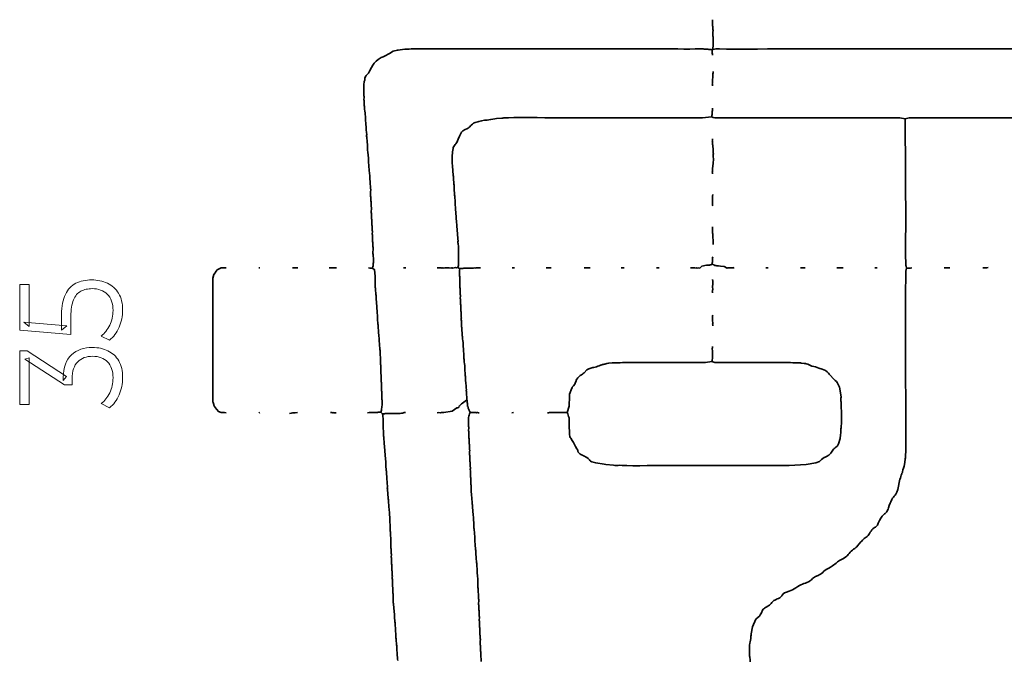
# Model space of a CAD drawing. Units: millimetres. Extents: x 241 to 1544, y -282 to 345.
# Drawn here: x 1227 to 1317, y 31 to 90 of the extents above; entities that cross this region are included whole.
import ezdxf

# ---------------------------------------------------------------- set-up
doc = ezdxf.new("R2010")
doc.units = ezdxf.units.MM
doc.header["$MEASUREMENT"] = 0
doc.layers.add('Layer 1', color=7, linetype='Continuous')

msp = doc.modelspace()

# ---------------------------------------------------------------- linework, layer by layer
at = {"layer": 'Layer 1', "color": 7, "lineweight": 35}
for points in [[(1258.597, 67.3314), (1258.7277, 67.3139), (1258.9674, 67.3139), (1258.9823, 67.4358), (1259.011, 67.5276), (1259.011, 67.6701), (1259.028, 67.7339), (1259.038, 67.8161), (1259.0425, 67.9113), (1259.0429, 68.0137), (1259.0373, 68.2176), (1259.0329, 68.3829), (1259.0161, 68.4499), (1259.0062, 68.5414), (1259.0017, 68.6499), (1259.0013, 68.7678), (1259.0067, 69.0022), (1259.011, 69.1845), (1258.988, 69.2798), (1258.9828, 69.3845), (1258.9862, 69.4916), (1258.9894, 69.5944), (1258.9724, 69.6555), (1258.9624, 69.7304), (1258.9579, 69.8149), (1258.9575, 69.9048), (1258.963, 70.0844), (1258.9674, 70.236), (1258.9515, 70.2879), (1258.942, 70.3436), (1258.9376, 70.4021), (1258.937, 70.4623), (1258.9418, 70.5836), (1258.9458, 70.699), (1258.9292, 70.7528), (1258.9194, 70.8107), (1258.915, 70.8715), (1258.9145, 70.9342), (1258.9197, 71.0604), (1258.9239, 71.1804), (1258.9073, 71.2355), (1258.8976, 71.297), (1258.8931, 71.3631), (1258.8927, 71.4319), (1258.8979, 71.5702), (1258.9022, 71.697), (1258.8862, 71.7489), (1258.8766, 71.8046), (1258.8722, 71.8631), (1258.8716, 71.9234), (1258.8763, 72.0447), (1258.8803, 72.16), (1258.8634, 72.2238), (1258.8535, 72.3061), (1258.8491, 72.4013), (1258.8487, 72.5038), (1258.8543, 72.7078), (1258.8587, 72.8731), (1258.8426, 72.9265), (1258.833, 72.9859), (1258.8285, 73.0496), (1258.8279, 73.1159), (1258.8327, 73.2492), (1258.8367, 73.372), (1258.8159, 73.4549), (1258.8103, 73.5453), (1258.8124, 73.638), (1258.8148, 73.7281), (1258.7977, 73.793), (1258.7877, 73.8772), (1258.7832, 73.9749), (1258.7829, 74.0801), (1258.7887, 74.2896), (1258.7932, 74.4587), (1258.7735, 74.6199), (1258.7599, 74.8207), (1258.7521, 74.992), (1258.7496, 75.0646), (1258.7286, 75.2466), (1258.7187, 75.4591), (1258.7134, 75.6481), (1258.706, 75.7593), (1258.6625, 76.2405), (1258.6448, 76.3771), (1258.6336, 76.5351), (1258.626, 76.6751), (1258.6189, 76.7573), (1258.5975, 76.9296), (1258.5894, 77.1082), (1258.5852, 77.2671), (1258.5753, 77.3807), (1258.5318, 77.9154), (1258.5105, 78.1038), (1258.5001, 78.3311), (1258.4945, 78.5332), (1258.4879, 78.6459), (1258.4694, 78.7989), (1258.4564, 78.9909), (1258.4483, 79.1574), (1258.4444, 79.2338), (1258.426, 79.3046), (1258.4202, 79.3809), (1258.4211, 79.4593), (1258.4227, 79.5366), (1258.4016, 79.7271), (1258.3899, 79.9677), (1258.3837, 80.1799), (1258.3792, 80.2851), (1258.3629, 80.3335), (1258.3567, 80.3714), (1258.3563, 80.4108), (1258.3572, 80.4634), (1258.339, 80.6118), (1258.3262, 80.7961), (1258.3181, 80.9566), (1258.3137, 81.0333), (1258.2701, 81.5147), (1258.2513, 81.6687), (1258.2377, 81.8637), (1258.2293, 82.0312), (1258.2265, 82.1023), (1258.2026, 82.2019), (1258.1974, 82.3113), (1258.2014, 82.4231), (1258.2049, 82.5301), (1258.1883, 82.5839), (1258.1785, 82.6417), (1258.1741, 82.7026), (1258.1736, 82.7652), (1258.1788, 82.8913), (1258.183, 83.0111), (1258.1662, 83.0893), (1258.1563, 83.2106), (1258.1518, 83.3617), (1258.1514, 83.5293), (1258.1568, 83.8607), (1258.1611, 84.0982), (1258.2049, 84.4009), (1258.2485, 84.5254), (1258.2485, 84.6148), (1258.2675, 84.6907), (1258.2992, 84.7869), (1258.3393, 84.8813), (1258.3832, 84.9518), (1258.5753, 85.1491), (1258.6845, 85.3513), (1258.858, 85.6868), (1258.9744, 85.8763), (1259.1135, 86.0653), (1259.2776, 86.2425), (1259.4689, 86.3966), (1259.7522, 86.5747), (1259.9362, 86.6522), (1260.1668, 86.7651), (1260.3971, 86.8853), (1260.5802, 86.9845), (1260.7089, 87.0794), (1260.8419, 87.1626), (1261.234, 87.2694), (1261.3211, 87.2694), (1261.4957, 87.3052), (1261.9097, 87.3406), (1262.0013, 87.3564), (1262.1004, 87.3612), (1262.2022, 87.3603), (1262.3021, 87.3588), (1262.4892, 87.3762), (1262.8501, 87.386), (1263.3306, 87.3898), (1263.8768, 87.3894), (1264.4345, 87.3862), (1264.9497, 87.3819), (1265.3683, 87.3781), (1265.6364, 87.3765), (1285.7082, 87.3765), (1285.9779, 87.3749), (1286.3992, 87.3711), (1286.9179, 87.3668), (1287.4794, 87.3635), (1288.0292, 87.363), (1288.513, 87.3669), (1288.8762, 87.3767), (1289.0645, 87.3942), (1289.1178, 87.38), (1289.1586, 87.3752), (1289.2014, 87.3754), (1289.2607, 87.3765), (1289.3357, 87.362), (1289.4086, 87.3573), (1289.4838, 87.3577), (1289.5656, 87.3588), (1289.6657, 87.342), (1289.7618, 87.3229), (1289.8628, 87.3292), (1289.9799, 87.3229), (1290.0887, 87.3052), (1290.1323, 87.3229), (1290.1336, 87.4816), (1290.1395, 87.5355), (1290.1527, 87.5677), (1290.1761, 87.6614), (1290.1761, 88.4099), (1290.1591, 88.471), (1290.1491, 88.5459), (1290.1446, 88.6304), (1290.1442, 88.7203), (1290.1497, 88.8999), (1290.1542, 89.0514), (1290.1326, 89.1385), (1290.1271, 89.2336), (1290.1297, 89.3311), (1290.1323, 89.4253), (1290.1157, 89.4851), (1290.1058, 89.558), (1290.1014, 89.64), (1290.1009, 89.7272), (1290.1063, 89.9015), (1290.1106, 90.0492)], [(1290.1106, 86.8064), (1290.1106, 86.8953), (1290.0874, 86.9908), (1290.0821, 87.0955), (1290.0855, 87.2025), (1290.0887, 87.3052)], [(1410.1433, 87.3819), (1409.722, 87.3781), (1409.4523, 87.3765), (1385.5667, 87.3406), (1385.4141, 87.3052), (1385.3269, 87.3052), (1385.1959, 87.2694), (1384.7384, 87.3765), (1296.3436, 87.3765), (1295.8845, 87.3739), (1295.1438, 87.3677), (1294.2225, 87.3605), (1293.2215, 87.3546), (1292.2416, 87.3526), (1291.3837, 87.3569), (1290.7487, 87.3699), (1290.4375, 87.3942), (1290.1323, 87.3229)], [(1290.1106, 84.0089), (1290.1119, 84.0574), (1290.1123, 84.0923), (1290.1063, 84.1257), (1290.0887, 84.1695), (1290.1049, 84.2141), (1290.1146, 84.2629), (1290.1191, 84.3148), (1290.1196, 84.3687), (1290.1147, 84.4772), (1290.1106, 84.579), (1290.1314, 84.7674), (1290.1412, 84.9861), (1290.1458, 85.0909), (1290.1521, 85.1839), (1290.1617, 85.2589), (1290.1761, 85.3095)], [(1264.8955, 67.3314), (1265.0097, 67.3343), (1265.1307, 67.3377), (1265.2484, 67.3336), (1265.3531, 67.3139), (1265.4035, 67.3288), (1265.4172, 67.3322), (1265.4261, 67.3264), (1265.4621, 67.3139), (1265.5989, 67.3245), (1265.7917, 67.3234), (1265.994, 67.3174), (1266.1595, 67.3139), (1266.2089, 67.3275), (1266.2357, 67.332), (1266.2626, 67.3275), (1266.3121, 67.3139), (1266.4319, 67.3316), (1266.5516, 67.3493), (1266.6525, 67.3431), (1266.7697, 67.3493), (1266.7943, 67.4499), (1266.8349, 67.5456), (1266.8355, 67.6257), (1266.8355, 67.8329), (1266.8349, 68.1265), (1266.8334, 68.466), (1266.8307, 68.8107), (1266.8266, 69.12), (1266.8208, 69.3531), (1266.8132, 69.4696), (1266.794, 69.5445), (1266.7883, 69.6256), (1266.7895, 69.709), (1266.7913, 69.7906), (1266.7714, 69.9503), (1266.7624, 70.122), (1266.7569, 70.2749), (1266.7478, 70.3782), (1266.729, 70.5239), (1266.7197, 70.6784), (1266.7135, 70.8165), (1266.7042, 70.9132), (1266.6845, 71.0638), (1266.6767, 71.2099), (1266.6718, 71.3411), (1266.6606, 71.4474), (1266.641, 71.6138), (1266.6297, 71.8154), (1266.623, 71.9934), (1266.6171, 72.089), (1266.5968, 72.2533), (1266.5834, 72.4536), (1266.5759, 72.623), (1266.5735, 72.6948), (1266.5536, 72.8657), (1266.54, 73.0846), (1266.5323, 73.2733), (1266.5299, 73.3538), (1266.4864, 73.9062), (1266.468, 73.9772), (1266.4621, 74.0535), (1266.4628, 74.132), (1266.4644, 74.2093), (1266.443, 74.4077), (1266.4304, 74.6648), (1266.4239, 74.8903), (1266.4209, 74.9934), (1266.4043, 75.0452), (1266.3983, 75.0884), (1266.3982, 75.133), (1266.3992, 75.1892), (1266.3798, 75.3454), (1266.3695, 75.5233), (1266.3632, 75.6811), (1266.3557, 75.777), (1266.3363, 75.9255), (1266.3227, 76.1018), (1266.3147, 76.2494), (1266.3121, 76.3117), (1266.2821, 76.5904), (1266.2611, 76.9976), (1266.2557, 77.2065), (1266.2546, 77.396), (1266.2586, 77.5489), (1266.2683, 77.6482), (1266.288, 77.7913), (1266.3008, 77.9498), (1266.3138, 78.1089), (1266.3337, 78.2539), (1266.3607, 78.3392), (1266.4056, 78.4273), (1266.4631, 78.5171), (1266.5277, 78.6074), (1266.5939, 78.697), (1266.6563, 78.7845), (1266.7094, 78.8689), (1266.7478, 78.9488), (1266.8126, 79.1064), (1266.9293, 79.3718), (1266.9948, 79.512), (1267.0587, 79.6395), (1267.1161, 79.7412), (1267.1621, 79.8039), (1267.2312, 79.8656), (1267.3041, 79.9176), (1267.3786, 79.9616), (1267.4529, 79.9995), (1267.5925, 80.0639), (1267.7068, 80.1249), (1267.7923, 80.1869), (1267.869, 80.2516), (1267.9381, 80.3167), (1268.0006, 80.38), (1268.1105, 80.4921), (1268.2079, 80.5702), (1268.3482, 80.6224), (1268.4759, 80.6635), (1268.5953, 80.6963), (1268.7104, 80.7237), (1268.9443, 80.774), (1269.2105, 80.8375), (1269.4503, 80.8554), (1269.6245, 80.891), (1269.774, 80.9061), (1269.9759, 80.9401), (1270.1764, 80.9807), (1270.3219, 81.0158), (1270.8014, 81.0333), (1270.8881, 81.0484), (1270.9814, 81.0532), (1271.0774, 81.0525), (1271.1718, 81.0512), (1271.4148, 81.0718), (1271.8989, 81.0831), (1272.549, 81.0872), (1273.29, 81.086), (1274.0468, 81.0816), (1274.7444, 81.076), (1275.3076, 81.0712), (1275.6614, 81.0691), (1289.1952, 81.0691), (1290.0016, 81.1581), (1290.0525, 81.2646), (1290.0887, 81.3718), (1290.0887, 81.6569), (1290.1067, 81.7245), (1290.1126, 81.7951), (1290.112, 81.8679), (1290.1106, 81.9419)], [(1308.3737, 67.3314), (1308.2428, 67.3139), (1307.8723, 67.3139), (1307.8507, 67.4743), (1307.8326, 67.5418), (1307.8267, 67.6124), (1307.8273, 67.6853), (1307.8287, 67.7593), (1307.8053, 67.9372), (1307.7923, 68.2874), (1307.7875, 68.7561), (1307.7886, 69.2897), (1307.7933, 69.8348), (1307.7995, 70.3375), (1307.8048, 70.7444), (1307.8071, 71.0019), (1307.7635, 80.9623), (1307.2621, 81.0512), (1306.996, 81.0663), (1306.527, 81.075), (1305.918, 81.0787), (1305.2317, 81.0788), (1304.5309, 81.0766), (1303.8783, 81.0733), (1303.3367, 81.0704), (1302.9688, 81.0691), (1290.3285, 81.0691), (1290.1816, 81.1065), (1290.1095, 81.1388), (1290.0016, 81.1581)], [(1367.3036, 80.9623), (1367.2135, 80.9976), (1367.1218, 81.0232), (1367.0284, 81.045), (1366.9331, 81.0691), (1308.134, 81.0691), (1307.7635, 80.9623)], [(1290.1106, 75.9374), (1290.1117, 75.9827), (1290.1118, 76.0122), (1290.1058, 76.04), (1290.0887, 76.0803), (1290.1111, 76.1579), (1290.1165, 76.2445), (1290.1135, 76.3336), (1290.1106, 76.4188), (1290.1542, 76.8818), (1290.1712, 76.95), (1290.1812, 77.0435), (1290.1857, 77.1546), (1290.1862, 77.2755), (1290.1806, 77.5155), (1290.1761, 77.7015), (1290.1978, 77.7727), (1290.1778, 77.8517), (1290.1722, 77.9375), (1290.174, 78.0255), (1290.1761, 78.1112), (1290.1323, 78.5745), (1290.1182, 78.6226), (1290.1118, 78.6708), (1290.1106, 78.719), (1290.1119, 78.7669), (1290.113, 78.814), (1290.1112, 78.8603), (1290.104, 78.9053), (1290.0887, 78.9488), (1290.1065, 78.9955), (1290.1124, 79.0345), (1290.112, 79.075), (1290.1106, 79.1267)], [(1290.1323, 73.0153), (1290.1143, 73.0815), (1290.1039, 73.1796), (1290.0994, 73.2998), (1290.0992, 73.4323), (1290.1057, 73.6948), (1290.1106, 73.8885), (1290.1323, 74.031)], [(1290.1761, 69.4696), (1290.1761, 69.6659), (1290.1538, 69.8649), (1290.1442, 70.0999), (1290.1397, 70.3094), (1290.1323, 70.4318), (1290.1153, 70.4929), (1290.1054, 70.5677), (1290.1009, 70.6522), (1290.1005, 70.7422), (1290.1061, 70.9219), (1290.1106, 71.0733)], [(1292.0939, 67.3493), (1292.0186, 67.3325), (1291.9382, 67.3254), (1291.8543, 67.3251), (1291.7685, 67.3283), (1291.6825, 67.3319), (1291.5981, 67.3328), (1291.5167, 67.3279), (1291.4401, 67.3139), (1291.1784, 67.4562), (1290.8515, 67.492), (1290.6463, 67.5087), (1290.49, 67.5176), (1290.4118, 67.5301), (1290.3237, 67.5538), (1290.2185, 67.5931), (1290.0887, 67.6524), (1290.0871, 67.7177), (1290.0863, 67.7817), (1290.0921, 67.8433), (1290.1106, 67.9017), (1290.0998, 67.9866), (1290.0994, 68.1119), (1290.1101, 68.239), (1290.1323, 68.3296)], [(1245.5427, 54.0576), (1245.412, 54.0753), (1245.0851, 54.0753), (1244.8453, 54.1822), (1244.5401, 54.5383), (1244.5217, 54.5914), (1244.4964, 54.6401), (1244.4657, 54.6869), (1244.4313, 54.7346), (1244.421, 54.8088), (1244.3984, 54.8968), (1244.3703, 54.9839), (1244.3439, 55.0554), (1244.3439, 66.3872), (1244.4313, 66.7257), (1244.5401, 66.8684), (1244.5773, 66.9381), (1244.6252, 67.0216), (1244.6552, 67.0654), (1244.6904, 67.1087), (1244.7317, 67.1504), (1244.7798, 67.1891), (1245.0851, 67.3314), (1245.5427, 67.3314)], [(1248.6373, 67.3314), (1248.5285, 67.3314)], [(1252.1026, 67.3314), (1251.6231, 67.3314)], [(1255.655, 67.3314), (1255.001, 67.3314)], [(1258.5099, 54.0576), (1258.6515, 54.0752), (1258.7932, 54.093), (1258.9171, 54.0826), (1259.0823, 54.0838), (1259.2555, 54.0895), (1259.4034, 54.093), (1259.4822, 54.1076), (1259.5618, 54.1124), (1259.644, 54.112), (1259.7303, 54.1109), (1259.7646, 54.2017), (1259.7819, 54.2816), (1259.7898, 54.3475), (1259.7958, 54.3961), (1259.8239, 54.5816), (1259.8457, 54.8096), (1259.8517, 54.9257), (1259.8533, 55.0357), (1259.8495, 55.1342), (1259.8393, 55.2155), (1259.8221, 55.2805), (1259.812, 55.3648), (1259.8075, 55.4625), (1259.8072, 55.5677), (1259.8129, 55.7772), (1259.8174, 55.9461), (1259.8009, 56.0013), (1259.7911, 56.0629), (1259.7867, 56.1291), (1259.7862, 56.1979), (1259.7915, 56.3362), (1259.7958, 56.4629), (1259.775, 56.5459), (1259.7694, 56.6363), (1259.7714, 56.7291), (1259.7738, 56.8193), (1259.7567, 56.8842), (1259.7467, 56.9684), (1259.7423, 57.066), (1259.7419, 57.1712), (1259.7477, 57.3807), (1259.7522, 57.5498), (1259.7354, 57.6075), (1259.7255, 57.6748), (1259.721, 57.7488), (1259.7206, 57.8266), (1259.726, 57.9825), (1259.7303, 58.1197), (1259.7119, 58.1907), (1259.7061, 58.267), (1259.707, 58.3453), (1259.7086, 58.4225), (1259.6917, 58.4863), (1259.6817, 58.5686), (1259.6772, 58.6638), (1259.6768, 58.7662), (1259.6823, 58.9702), (1259.6867, 59.1354), (1259.6661, 59.3181), (1259.6526, 59.5551), (1259.6453, 59.7604), (1259.6431, 59.8484), (1259.6249, 59.9967), (1259.6121, 60.1811), (1259.604, 60.3415), (1259.5996, 60.4183), (1259.582, 60.552), (1259.5716, 60.6999), (1259.5643, 60.8318), (1259.556, 60.9174), (1259.5378, 61.0568), (1259.5279, 61.2078), (1259.5212, 61.3427), (1259.5124, 61.4338), (1259.4914, 61.6129), (1259.4818, 61.8179), (1259.4766, 62.0001), (1259.4689, 62.111), (1259.4519, 62.1662), (1259.4459, 62.2149), (1259.4459, 62.2651), (1259.447, 62.3249), (1259.427, 62.4987), (1259.4143, 62.7202), (1259.407, 62.9133), (1259.4034, 63.0019), (1259.3832, 63.1775), (1259.3698, 63.4022), (1259.3623, 63.5959), (1259.3598, 63.6788), (1259.3163, 64.2315), (1259.2962, 64.4027), (1259.2854, 64.6078), (1259.2791, 64.7895), (1259.2727, 64.8907), (1259.2531, 65.0455), (1259.2397, 65.2339), (1259.2318, 65.3933), (1259.2291, 65.4609), (1259.2122, 65.54), (1259.2022, 65.6632), (1259.1977, 65.8169), (1259.1973, 65.9873), (1259.2028, 66.3243), (1259.2072, 66.5653), (1259.142, 67.1535), (1258.9674, 67.3139)], [(1261.9968, 67.3314), (1261.8006, 67.3314)], [(1268.84, 67.3314), (1268.7258, 67.3343), (1268.6048, 67.3377), (1268.4871, 67.3336), (1268.3825, 67.3139), (1268.3611, 67.3177), (1268.3562, 67.3246), (1268.3208, 67.3262), (1268.2079, 67.3139), (1267.9682, 67.3139), (1267.8254, 67.2923), (1267.6604, 67.2882), (1267.4913, 67.2924), (1267.3363, 67.2958), (1267.2447, 67.2803), (1267.1456, 67.2756), (1267.0438, 67.2766), (1266.9439, 67.2781), (1266.8547, 67.3112), (1266.7697, 67.3493)], [(1268.731, 54.0576), (1268.6439, 54.0576), (1268.5944, 54.0712), (1268.5676, 54.0757), (1268.5407, 54.0712), (1268.4912, 54.0576), (1268.4277, 54.0728), (1268.3574, 54.0815), (1268.2824, 54.0853), (1268.2045, 54.0853), (1268.0479, 54.0796), (1267.903, 54.0753), (1267.881, 54.1645), (1267.8443, 54.2106), (1267.8188, 54.2561), (1267.8027, 54.3047), (1267.7939, 54.3603), (1267.7602, 54.4146), (1267.7345, 54.4707), (1267.7168, 54.5295), (1267.7068, 54.5919), (1267.6594, 54.6616), (1267.657, 54.7402), (1267.6505, 54.9119), (1267.6435, 55.0105), (1267.633, 55.1058), (1267.618, 55.189), (1267.5977, 55.2512), (1267.5761, 55.964), (1267.5594, 56.0158), (1267.5534, 56.0591), (1267.5532, 56.1037), (1267.5542, 56.1598), (1267.5337, 56.3364), (1267.5233, 56.5453), (1267.5175, 56.7307), (1267.5106, 56.837), (1267.4915, 56.9871), (1267.4779, 57.1697), (1267.4697, 57.3241), (1267.467, 57.3892), (1267.4478, 57.4642), (1267.4421, 57.5454), (1267.4433, 57.6287), (1267.4451, 57.7102), (1267.4249, 57.885), (1267.4139, 58.0974), (1267.4075, 58.2854), (1267.4015, 58.3871), (1267.3824, 58.5372), (1267.3689, 58.7199), (1267.3608, 58.8743), (1267.358, 58.9396), (1267.3374, 59.0225), (1267.3318, 59.1129), (1267.3339, 59.2057), (1267.3363, 59.2958), (1267.3142, 59.4748), (1267.3066, 59.657), (1267.303, 59.8189), (1267.2928, 59.9371), (1267.2738, 60.0891), (1267.2601, 60.278), (1267.2519, 60.4391), (1267.2492, 60.5074), (1267.2273, 60.66), (1267.214, 60.8165), (1267.2074, 60.9387), (1267.2056, 60.9884), (1267.1883, 61.0467), (1267.1823, 61.1008), (1267.1825, 61.1567), (1267.1837, 61.22), (1267.1643, 61.3857), (1267.1522, 61.5913), (1267.145, 61.7716), (1267.1401, 61.8616), (1267.1241, 61.9163), (1267.1145, 61.9794), (1267.1101, 62.0485), (1267.1095, 62.1211), (1267.1142, 62.2666), (1267.1182, 62.3959), (1267.0968, 62.4831), (1267.0914, 62.5784), (1267.094, 62.676), (1267.0966, 62.7704), (1267.08, 62.8255), (1267.0702, 62.8871), (1267.0657, 62.9531), (1267.0652, 63.0219), (1267.0704, 63.1601), (1267.0746, 63.2868), (1267.058, 63.3465), (1267.0482, 63.4194), (1267.0438, 63.5014), (1267.0433, 63.5887), (1267.0487, 63.7629), (1267.053, 63.9105), (1267.029, 64.0101), (1267.0238, 64.1194), (1267.0277, 64.2313), (1267.0311, 64.3383), (1267.0146, 64.392), (1267.0049, 64.4499), (1267.0005, 64.5106), (1267, 64.5733), (1267.0052, 64.6994), (1267.0094, 64.8193), (1266.9927, 64.879), (1266.9828, 64.9518), (1266.9783, 65.0338), (1266.9779, 65.121), (1266.9832, 65.2951), (1266.9875, 65.4427), (1266.9703, 65.5178), (1266.9602, 65.6283), (1266.9557, 65.7631), (1266.9554, 65.9116), (1266.9613, 66.2055), (1266.9659, 66.423), (1266.9485, 66.4934), (1266.9382, 66.5908), (1266.9337, 66.7068), (1266.9334, 66.8334), (1266.9393, 67.0846), (1266.9439, 67.2781)], [(1271.9782, 67.3314), (1271.7604, 67.3314)], [(1275.3345, 67.3314), (1275.2349, 67.3218), (1275.117, 67.3229), (1274.9933, 67.3282), (1274.8769, 67.3314)], [(1278.8869, 67.3314), (1278.3419, 67.3314)], [(1282.0034, 67.3314), (1281.7418, 67.3314)], [(1285.2287, 67.3314), (1284.9673, 67.3314)], [(1288.0838, 67.3314), (1288.2134, 67.3351), (1288.3523, 67.3397), (1288.4876, 67.3358), (1288.6069, 67.3139), (1288.6518, 67.3252), (1288.6619, 67.3289), (1288.6717, 67.3251), (1288.7157, 67.3139), (1288.8261, 67.3195), (1288.9554, 67.3139), (1289.13, 67.4743), (1289.544, 67.563), (1289.6818, 67.5759), (1289.8215, 67.587), (1289.8907, 67.5957), (1289.9586, 67.6085), (1290.0248, 67.6269), (1290.0887, 67.6524)], [(1293.5627, 31.2442), (1293.5535, 31.4575), (1293.5321, 31.6429), (1293.5154, 31.7006), (1293.5055, 31.7678), (1293.5011, 31.8418), (1293.5007, 31.9197), (1293.5061, 32.0756), (1293.5104, 32.213), (1293.4964, 32.3019), (1293.4879, 32.3941), (1293.4845, 32.4888), (1293.4859, 32.5847), (1293.5016, 32.7765), (1293.5321, 32.9612), (1293.554, 33.086), (1293.5697, 33.131), (1293.5758, 33.1637), (1293.5764, 33.1977), (1293.5757, 33.2464), (1293.6192, 33.3891), (1293.6284, 33.4656), (1293.6303, 33.5406), (1293.6321, 33.6155), (1293.6412, 33.6917), (1293.6631, 33.8165), (1293.7719, 34.4581), (1294.0771, 35.1528), (1294.2949, 35.3311), (1294.4024, 35.4478), (1294.4822, 35.5542), (1294.541, 35.6517), (1294.5854, 35.742), (1294.6221, 35.8266), (1294.6577, 35.907), (1294.699, 35.9848), (1294.7525, 36.0616), (1294.8085, 36.1192), (1294.8781, 36.1742), (1294.9557, 36.2256), (1295.036, 36.2726), (1295.1829, 36.3501), (1295.2756, 36.4001), (1295.331, 36.4417), (1295.3812, 36.4879), (1295.4275, 36.5375), (1295.4712, 36.5892), (1295.556, 36.6939), (1295.646, 36.7921), (1295.729, 36.8568), (1295.8252, 36.9111), (1295.9305, 36.9599), (1296.0409, 37.008), (1296.1523, 37.0604), (1296.2607, 37.1218), (1296.3621, 37.197), (1296.4524, 37.291), (1296.4887, 37.3441), (1296.527, 37.3997), (1296.5935, 37.4679), (1296.7141, 37.5585), (1296.8774, 37.6328), (1297.1344, 37.7278), (1297.283, 37.7863), (1297.4372, 37.8539), (1297.591, 37.9318), (1297.7383, 38.0215), (1297.9126, 38.1642), (1298.0619, 38.2391), (1298.2064, 38.3036), (1298.3475, 38.361), (1298.4863, 38.4148), (1298.6243, 38.4685), (1298.7627, 38.5255), (1298.9028, 38.5892), (1299.0459, 38.6631), (1299.1282, 38.7315), (1299.1989, 38.8066), (1299.2694, 38.8813), (1299.3511, 38.9482), (1299.553, 39.0582), (1299.778, 39.1607), (1299.8917, 39.2158), (1300.0021, 39.2771), (1300.1062, 39.3473), (1300.2011, 39.429), (1300.3028, 39.541), (1300.4189, 39.6429), (1300.5937, 39.7358), (1300.7603, 39.835), (1300.9251, 39.9361), (1301.0946, 40.0349), (1301.4215, 40.2843), (1301.4936, 40.3501), (1301.5713, 40.4124), (1301.6534, 40.4715), (1301.739, 40.5277), (1301.917, 40.6326), (1302.0972, 40.7296), (1302.3369, 40.8725), (1302.4011, 40.9258), (1302.4701, 40.9978), (1302.5446, 41.084), (1302.6257, 41.1798), (1302.7143, 41.2806), (1302.8113, 41.3818), (1302.9176, 41.4789), (1303.0342, 41.5672), (1303.1363, 41.6411), (1303.2291, 41.7178), (1303.3143, 41.797), (1303.3937, 41.8786), (1303.542, 42.0486), (1303.688, 42.2265), (1303.7751, 42.2977), (1303.8427, 42.3793), (1303.9126, 42.4575), (1303.9901, 42.5317), (1304.0804, 42.6008), (1304.1742, 42.6669), (1304.2673, 42.74), (1304.3541, 42.8191), (1304.4289, 42.9035), (1304.4885, 43.0084), (1304.5581, 43.1142), (1304.6286, 43.2216), (1304.6906, 43.3313), (1304.8018, 43.4308), (1304.9537, 43.5385), (1305.032, 43.5952), (1305.1049, 43.6539), (1305.1672, 43.7144), (1305.2137, 43.7767), (1305.244, 43.8648), (1305.29, 43.9638), (1305.3472, 44.07), (1305.4114, 44.1796), (1305.5429, 44.3945), (1305.6493, 44.5786), (1305.7545, 44.6894), (1305.8728, 44.7929), (1305.9319, 44.8455), (1305.9883, 44.9006), (1306.0401, 44.9596), (1306.0853, 45.024), (1306.1943, 45.2198), (1306.2286, 45.3514), (1306.3005, 45.5724), (1306.3792, 45.7909), (1306.4341, 45.9149), (1306.521, 46.1135), (1306.603, 46.2494), (1306.6816, 46.3453), (1306.7583, 46.424), (1306.8344, 46.508), (1306.9114, 46.6201), (1306.9908, 46.783), (1307.074, 47.0193), (1307.284, 47.9637), (1307.3276, 48.0706), (1307.3603, 48.2154), (1307.3928, 48.3558), (1307.4207, 48.3994), (1307.4395, 48.4402), (1307.4513, 48.4832), (1307.4583, 48.5338), (1307.4871, 48.5724), (1307.499, 48.5909), (1307.5015, 48.6121), (1307.5019, 48.6588), (1307.5441, 48.8202), (1307.5992, 48.9934), (1307.6547, 49.1686), (1307.698, 49.3358), (1307.7017, 49.3843), (1307.7098, 49.4198), (1307.7229, 49.4533), (1307.7416, 49.496), (1307.7635, 49.8345), (1307.7866, 49.93), (1307.7918, 50.0347), (1307.7884, 50.1418), (1307.7852, 50.2446), (1307.8121, 50.4646), (1307.8268, 50.9078), (1307.8319, 51.5046), (1307.8301, 52.1855), (1307.824, 52.881), (1307.8164, 53.5217), (1307.8099, 54.0379), (1307.8071, 54.3603), (1307.8057, 55.4299), (1307.8025, 57.0878), (1307.7989, 59.1132), (1307.7965, 61.2856), (1307.7968, 63.384), (1307.8013, 65.1878), (1307.8114, 66.4763), (1307.8287, 67.0288), (1307.8723, 67.3139)], [(1295.2104, 67.3314), (1294.9923, 67.3314)], [(1298.5883, 67.3314), (1298.1743, 67.3314)], [(1302.0752, 67.3314), (1301.4869, 67.3314)], [(1305.1917, 67.3314), (1304.9739, 67.3314)], [(1311.8388, 67.3314), (1311.3376, 67.3314)], [(1314.8682, 67.3314), (1314.9876, 67.3283), (1315.1145, 67.3247), (1315.2382, 67.3289), (1315.3477, 67.3493)], [(1290.1106, 65.033), (1290.1117, 65.0784), (1290.1118, 65.1078), (1290.1058, 65.1356), (1290.0887, 65.1757), (1290.1067, 65.2258), (1290.1172, 65.281), (1290.1218, 65.34), (1290.122, 65.4013), (1290.1155, 65.5246), (1290.1106, 65.639), (1290.1336, 65.7904), (1290.1433, 65.9469), (1290.1366, 66.1053), (1290.1106, 66.2624)], [(1290.1323, 62.022), (1290.1333, 62.064), (1290.1331, 62.088), (1290.1271, 62.1102), (1290.1106, 62.1468), (1290.1229, 62.2242), (1290.124, 62.3246), (1290.1183, 62.4403), (1290.1098, 62.5638), (1290.1028, 62.6875), (1290.1014, 62.8039), (1290.1098, 62.9053), (1290.1323, 62.9842)], [(1274.9859, 54.0576), (1275.0731, 54.0576), (1275.1857, 54.0718), (1275.3754, 54.0801), (1275.6183, 54.0837), (1275.8905, 54.084), (1276.1682, 54.082), (1276.4273, 54.0791), (1276.6441, 54.0765), (1276.7946, 54.0753), (1276.9692, 54.6633), (1276.9908, 55.5896), (1277.0067, 55.6345), (1277.0128, 55.6672), (1277.0134, 55.7013), (1277.0127, 55.7503), (1277.2086, 56.3027), (1277.2413, 56.3341), (1277.2507, 56.3395), (1277.25, 56.3487), (1277.2525, 56.3914), (1277.3832, 56.5164), (1277.492, 56.6766), (1277.5236, 56.7668), (1277.5644, 56.8596), (1277.6016, 56.9544), (1277.6229, 57.0507), (1277.6776, 57.1447), (1277.7722, 57.2668), (1277.8847, 57.3877), (1277.9934, 57.4785), (1278.09, 57.5372), (1278.181, 57.589), (1278.2708, 57.6478), (1278.3638, 57.7279), (1278.6036, 57.9774), (1278.778, 58.0669), (1278.954, 58.1425), (1279.0451, 58.1731), (1279.1399, 58.1979), (1279.2393, 58.216), (1279.3445, 58.2268), (1279.4693, 58.2757), (1279.6, 58.3174), (1279.7284, 58.3628), (1279.8459, 58.4225), (1279.9031, 58.428), (1279.9396, 58.4369), (1279.9727, 58.4521), (1280.0202, 58.4761), (1280.0693, 58.4787), (1280.0899, 58.4813), (1280.1083, 58.4902), (1280.1509, 58.5117), (1280.238, 58.5117), (1280.4126, 58.5652), (1280.6085, 58.6011), (1280.9137, 58.6188), (1280.985, 58.6322), (1281.0716, 58.6401), (1281.1688, 58.6437), (1281.2722, 58.6442), (1281.4788, 58.6399), (1281.6546, 58.6365), (1281.8639, 58.6553), (1282.2736, 58.6657), (1282.8213, 58.6697), (1283.4447, 58.669), (1284.0813, 58.6654), (1284.6688, 58.6606), (1285.1447, 58.6564), (1285.4468, 58.6546), (1285.7681, 58.6538), (1286.2686, 58.652), (1286.8844, 58.6501), (1287.5516, 58.6491), (1288.2063, 58.6499), (1288.7847, 58.6534), (1289.2228, 58.6605), (1289.4569, 58.6723), (1290.0451, 58.7433), (1290.0671, 58.8327), (1290.0839, 58.9119), (1290.0938, 59.0351), (1290.0983, 59.1887), (1290.0987, 59.3592), (1290.0931, 59.6962), (1290.0887, 59.9371), (1290.1054, 59.989), (1290.1114, 60.0324), (1290.1116, 60.0771), (1290.1106, 60.1333)], [(1276.7946, 54.0753), (1276.853, 53.9525), (1276.893, 53.834), (1276.9275, 53.7159), (1276.9692, 53.5943), (1276.9692, 52.632), (1276.9927, 52.4571), (1276.9955, 52.3268), (1276.9961, 52.211), (1277.0127, 52.0798), (1277.0494, 51.8955), (1277.0755, 51.8089), (1277.13, 51.7196), (1277.2525, 51.5274), (1277.3832, 51.3493), (1277.4409, 51.2102), (1277.5529, 50.9829), (1277.6726, 50.7561), (1277.7536, 50.6188), (1277.7676, 50.5653), (1277.7773, 50.5155), (1277.7867, 50.4889), (1277.8024, 50.4594), (1277.8269, 50.4259), (1277.8627, 50.3869), (1277.9504, 50.3079), (1278.0335, 50.2479), (1278.1147, 50.2011), (1278.1964, 50.1615), (1278.2814, 50.1234), (1278.3723, 50.0809), (1278.4715, 50.0282), (1278.5817, 49.9595), (1278.7004, 49.87), (1278.7767, 49.7961), (1278.8297, 49.734), (1278.8783, 49.6797), (1278.9417, 49.6292), (1279.0387, 49.5784), (1279.1885, 49.5235), (1279.41, 49.4604), (1280.1728, 49.3535), (1280.3471, 49.3179), (1281.0228, 49.2644), (1281.1594, 49.2429), (1281.3104, 49.2389), (1281.4646, 49.2432), (1281.6111, 49.2467), (1281.8267, 49.2277), (1282.2503, 49.2171), (1282.8172, 49.2132), (1283.4626, 49.214), (1284.1218, 49.2179), (1284.7299, 49.2228), (1285.2222, 49.2272), (1285.534, 49.229), (1286.5562, 49.2282), (1288.141, 49.2265), (1290.0775, 49.2247), (1292.1547, 49.2238), (1294.1616, 49.2247), (1295.8873, 49.2282), (1297.1208, 49.2352), (1297.6512, 49.2467), (1298.6973, 49.3179), (1299.5689, 49.4606), (1299.8958, 49.6028), (1299.9874, 49.6759), (1300.0998, 49.7786), (1300.2191, 49.8825), (1300.3318, 49.9595), (1300.4301, 50.0025), (1300.5561, 50.0569), (1300.6249, 50.0918), (1300.6953, 50.1338), (1300.7653, 50.1843), (1300.8332, 50.2446), (1300.9388, 50.3744), (1301.0578, 50.5437), (1301.1204, 50.63), (1301.1842, 50.7104), (1301.2485, 50.7795), (1301.3124, 50.8322), (1301.4202, 50.9103), (1301.5189, 50.9978), (1301.5624, 51.0456), (1301.6007, 51.0964), (1301.6327, 51.1505), (1301.6574, 51.2081), (1301.7919, 51.6875), (1301.8355, 52.0442), (1301.8549, 52.2096), (1301.867, 52.415), (1301.8742, 52.5953), (1301.879, 52.6853), (1301.8988, 52.8195), (1301.9102, 53.0728), (1301.9149, 53.4082), (1301.9147, 53.7887), (1301.9114, 54.1772), (1301.9068, 54.5366), (1301.9028, 54.8298), (1301.901, 55.0198), (1301.8844, 55.0735), (1301.8746, 55.1313), (1301.8701, 55.1921), (1301.8696, 55.2547), (1301.8748, 55.3808), (1301.879, 55.5005), (1301.7703, 56.2491), (1301.7483, 56.3914), (1301.5305, 56.837), (1301.4559, 56.9182), (1301.3533, 57.0152), (1301.2467, 57.1122), (1301.1601, 57.1934), (1300.9203, 57.4604), (1300.8096, 57.5804), (1300.7268, 57.6806), (1300.6644, 57.7599), (1300.6151, 57.817), (1300.4625, 57.9239), (1300.1482, 58.0423), (1299.856, 58.1571), (1299.7072, 58.2099), (1299.551, 58.2578), (1299.3829, 58.2996), (1299.1985, 58.3338), (1298.8499, 58.4942), (1298.6754, 58.5296), (1298.623, 58.5576), (1298.5934, 58.5666), (1298.5612, 58.5704), (1298.5011, 58.5829), (1298.2395, 58.6011), (1298.1608, 58.6155), (1298.0811, 58.6203), (1297.9989, 58.6199), (1297.9126, 58.6188), (1297.8061, 58.6363), (1297.6897, 58.6407), (1297.5703, 58.6386), (1297.455, 58.6365), (1297.2573, 58.6546), (1296.8732, 58.6647), (1296.3607, 58.6687), (1295.7777, 58.6681), (1295.1824, 58.6647), (1294.6328, 58.6602), (1294.1868, 58.6563), (1293.9026, 58.6546), (1290.3285, 58.6546), (1290.0451, 58.7433)], [(1266.9004, 54.6452), (1266.9372, 54.7031), (1267.0076, 54.777), (1267.1019, 54.8615), (1267.2106, 54.9511), (1267.4328, 55.1237), (1267.5977, 55.2512)], [(1264.8955, 54.0576), (1265.0478, 54.0753), (1265.2005, 54.0576), (1265.2719, 54.0727), (1265.3473, 54.0774), (1265.4256, 54.0766), (1265.5057, 54.0753), (1266.2683, 54.1999), (1266.6825, 54.503), (1266.7231, 54.5048), (1266.7695, 54.5031), (1266.793, 54.5089), (1266.8159, 54.5235), (1266.8374, 54.5501), (1266.8568, 54.5919)], [(1248.5285, 54.0576), (1248.6373, 54.0753)], [(1251.3617, 53.9864), (1251.5063, 54.0139), (1251.645, 54.0576), (1251.8845, 54.0576), (1252.0807, 54.0753)], [(1255.6331, 54.0576), (1255.5656, 54.0564), (1255.5088, 54.0559), (1255.4542, 54.0607), (1255.3934, 54.0753), (1255.3721, 54.0713), (1255.3672, 54.0644), (1255.3318, 54.0629), (1255.2191, 54.0753), (1255.11, 54.0753)], [(1261.9752, 54.0753), (1261.8498, 54.0705), (1261.8025, 54.0582), (1261.7813, 54.0414), (1261.7341, 54.0233), (1261.6264, 54.0218), (1261.4738, 53.9864), (1260.1226, 53.9864), (1260.0552, 53.9724), (1259.9957, 53.9674), (1259.9341, 53.9673), (1259.861, 53.9682), (1259.7303, 54.1109)], [(1261.265, 31.3701), (1261.2559, 31.4825), (1261.236, 31.6474), (1261.223, 31.8517), (1261.2155, 32.0272), (1261.2124, 32.1062), (1261.1919, 32.2882), (1261.1793, 32.5207), (1261.1724, 32.7242), (1261.1688, 32.819), (1261.1506, 32.9634), (1261.1391, 33.1355), (1261.1315, 33.2874), (1261.1252, 33.3709), (1261.1073, 33.4355), (1261.1014, 33.5007), (1261.1019, 33.5679), (1261.1033, 33.6382), (1261.0824, 33.8281), (1261.0703, 34.0705), (1261.0638, 34.2838), (1261.0597, 34.3866), (1261.0408, 34.5302), (1261.0284, 34.6943), (1261.0209, 34.8338), (1261.0162, 34.9037), (1260.9977, 35.0557), (1260.9872, 35.2343), (1260.9803, 35.3945), (1260.9726, 35.4912), (1260.929, 35.9545), (1260.9105, 36.1068), (1260.9001, 36.2856), (1260.8932, 36.4459), (1260.8855, 36.5428), (1260.8687, 36.6005), (1260.8588, 36.6678), (1260.8543, 36.7418), (1260.8538, 36.8196), (1260.8592, 36.9756), (1260.8635, 37.1129), (1260.8428, 37.196), (1260.8373, 37.2865), (1260.8395, 37.3792), (1260.8419, 37.4691), (1260.8255, 37.5274), (1260.8158, 37.5982), (1260.8113, 37.6778), (1260.8108, 37.7622), (1260.8159, 37.9311), (1260.82, 38.0748), (1260.8036, 38.1331), (1260.7938, 38.204), (1260.7894, 38.2836), (1260.7888, 38.3681), (1260.7939, 38.5371), (1260.7981, 38.681), (1260.7742, 38.7804), (1260.7691, 38.8897), (1260.773, 39.0016), (1260.7764, 39.1086), (1260.7609, 39.1585), (1260.7516, 39.2121), (1260.7472, 39.2683), (1260.7465, 39.3261), (1260.7508, 39.4426), (1260.7545, 39.5538), (1260.7386, 39.6085), (1260.7291, 39.6717), (1260.7247, 39.7408), (1260.7241, 39.8134), (1260.7289, 39.9591), (1260.7328, 40.0885), (1260.716, 40.1462), (1260.7061, 40.2135), (1260.7016, 40.2874), (1260.7012, 40.3652), (1260.7066, 40.5211), (1260.7109, 40.6584), (1260.695, 40.7103), (1260.6855, 40.7661), (1260.6811, 40.8246), (1260.6805, 40.8849), (1260.6853, 41.0062), (1260.6893, 41.1216), (1260.6733, 41.1735), (1260.6637, 41.2292), (1260.6593, 41.2878), (1260.6587, 41.3481), (1260.6634, 41.4695), (1260.6674, 41.5851), (1260.6508, 41.6509), (1260.6411, 41.7404), (1260.6366, 41.8464), (1260.6362, 41.9616), (1260.6414, 42.1906), (1260.6457, 42.3692), (1260.6242, 42.5673), (1260.6119, 42.8229), (1260.6056, 43.0477), (1260.6021, 43.1532), (1260.5857, 43.2143), (1260.576, 43.2925), (1260.5715, 43.3827), (1260.571, 43.4795), (1260.5761, 43.6726), (1260.5802, 43.8302), (1260.56, 44.0086), (1260.5472, 44.2363), (1260.54, 44.4347), (1260.5367, 44.5251), (1260.5174, 44.6782), (1260.5089, 44.8406), (1260.5034, 44.9877), (1260.4931, 45.095), (1260.4752, 45.2384), (1260.4647, 45.4052), (1260.4575, 45.555), (1260.4495, 45.6476), (1260.4321, 45.7861), (1260.4213, 45.9481), (1260.4137, 46.0934), (1260.406, 46.1819), (1260.3869, 46.3428), (1260.3764, 46.534), (1260.3698, 46.7051), (1260.3624, 46.8058), (1260.3457, 46.8576), (1260.3397, 46.9008), (1260.3395, 46.9454), (1260.3405, 47.0016), (1260.3197, 47.0847), (1260.3142, 47.1753), (1260.3164, 47.2681), (1260.3188, 47.3582), (1260.298, 47.5413), (1260.2879, 47.7611), (1260.2824, 47.9574), (1260.2753, 48.0706), (1260.2558, 48.2359), (1260.2437, 48.4414), (1260.2365, 48.6218), (1260.2317, 48.7119), (1260.2149, 48.7639), (1260.2089, 48.8072), (1260.2088, 48.852), (1260.2098, 48.9082), (1260.1891, 49.0939), (1260.1768, 49.3312), (1260.1701, 49.5395), (1260.1662, 49.6387), (1260.1485, 49.7759), (1260.1369, 49.936), (1260.129, 50.0766), (1260.1226, 50.1553), (1260.104, 50.3025), (1260.0952, 50.4606), (1260.0892, 50.6042), (1260.0791, 50.7077), (1260.06, 50.8598), (1260.048, 51.0408), (1260.0406, 51.1977), (1260.0355, 51.2778), (1260.017, 51.4272), (1260.0052, 51.6064), (1259.9977, 51.7639), (1259.9919, 51.8479), (1259.9754, 51.9032), (1259.9656, 51.9649), (1259.9611, 52.031), (1259.9606, 52.0999), (1259.9658, 52.2381), (1259.97, 52.3649), (1259.9531, 52.4378), (1259.9431, 52.5443), (1259.9386, 52.6739), (1259.9382, 52.8165), (1259.9437, 53.099), (1259.9481, 53.309), (1259.9306, 53.4429), (1259.9232, 53.5753), (1259.9173, 53.6993), (1259.9045, 53.8078), (1259.861, 53.9682)], [(1268.9272, 31.2688), (1268.9043, 31.4828), (1268.8959, 31.7367), (1268.8922, 31.966), (1268.8836, 32.1062), (1268.8675, 32.1631), (1268.858, 32.2318), (1268.8536, 32.3088), (1268.853, 32.3906), (1268.858, 32.5542), (1268.862, 32.694), (1268.8456, 32.7523), (1268.8358, 32.8231), (1268.8314, 32.9027), (1268.8308, 32.9871), (1268.8359, 33.156), (1268.84, 33.2997), (1268.8184, 33.3869), (1268.8129, 33.4821), (1268.8155, 33.5798), (1268.8181, 33.6743), (1268.8012, 33.7352), (1268.7912, 33.81), (1268.7868, 33.8944), (1268.7864, 33.9843), (1268.792, 34.1638), (1268.7965, 34.3154), (1268.7801, 34.3716), (1268.7703, 34.4368), (1268.7659, 34.5084), (1268.7653, 34.5837), (1268.7704, 34.7345), (1268.7746, 34.8678), (1268.758, 34.923), (1268.7483, 34.9846), (1268.7438, 35.0507), (1268.7434, 35.1196), (1268.7486, 35.2578), (1268.7529, 35.3844), (1268.7369, 35.4391), (1268.7273, 35.5022), (1268.7229, 35.5714), (1268.7223, 35.644), (1268.727, 35.7896), (1268.731, 35.9191), (1268.7095, 36.0063), (1268.704, 36.1014), (1268.7066, 36.1989), (1268.7093, 36.2932), (1268.6931, 36.3531), (1268.6835, 36.4294), (1268.6791, 36.5171), (1268.6785, 36.6111), (1268.6834, 36.7987), (1268.6874, 36.9523), (1268.6714, 37.007), (1268.6619, 37.0702), (1268.6575, 37.1394), (1268.6569, 37.212), (1268.6618, 37.3577), (1268.6658, 37.4872), (1268.6418, 37.5865), (1268.6366, 37.6958), (1268.6405, 37.8076), (1268.6439, 37.9144), (1268.6273, 37.9742), (1268.6174, 38.0471), (1268.613, 38.1292), (1268.6125, 38.2164), (1268.6179, 38.3906), (1268.6222, 38.5381), (1268.6012, 38.7121), (1268.593, 38.8972), (1268.5885, 39.0631), (1268.5784, 39.1799), (1268.5587, 39.3475), (1268.5491, 39.5399), (1268.5433, 39.7126), (1268.5348, 39.821), (1268.5174, 39.9568), (1268.508, 40.1061), (1268.501, 40.2421), (1268.4912, 40.3378), (1268.4728, 40.4849), (1268.464, 40.6431), (1268.4579, 40.7867), (1268.4477, 40.89), (1268.4278, 41.0612), (1268.4179, 41.2615), (1268.412, 41.4409), (1268.4041, 41.5495), (1268.3857, 41.6875), (1268.3735, 41.8447), (1268.3657, 41.9791), (1268.3605, 42.0484), (1268.34, 42.2303), (1268.3291, 42.4546), (1268.323, 42.6539), (1268.317, 42.7612), (1268.2973, 42.9308), (1268.2869, 43.1338), (1268.2806, 43.3152), (1268.2734, 43.4203), (1268.2556, 43.4848), (1268.2497, 43.55), (1268.2501, 43.6171), (1268.2515, 43.6875), (1268.2309, 43.7707), (1268.2253, 43.8612), (1268.2274, 43.954), (1268.2298, 44.0441), (1268.2101, 44.2057), (1268.2014, 44.3816), (1268.196, 44.5402), (1268.1863, 44.6497), (1268.1677, 44.794), (1268.1596, 44.942), (1268.154, 45.0775), (1268.1427, 45.1844), (1268.1253, 45.3194), (1268.1143, 45.4766), (1268.1066, 45.6169), (1268.0991, 45.701), (1268.0818, 45.7592), (1268.0758, 45.8134), (1268.076, 45.8693), (1268.0772, 45.9326), (1268.0576, 46.1022), (1268.0471, 46.3052), (1268.0409, 46.4867), (1268.0337, 46.5919), (1268.0112, 46.8035), (1268.0022, 47.0602), (1267.9981, 47.2922), (1267.9901, 47.4295), (1267.9737, 47.4877), (1267.9639, 47.5585), (1267.9595, 47.638), (1267.9589, 47.7225), (1267.964, 47.8914), (1267.9682, 48.035), (1267.9519, 48.0933), (1267.9422, 48.1642), (1267.9378, 48.2437), (1267.9373, 48.3282), (1267.9424, 48.4971), (1267.9465, 48.6407), (1267.9225, 48.7402), (1267.9173, 48.8495), (1267.9212, 48.9614), (1267.9246, 49.0686), (1267.9087, 49.1205), (1267.8992, 49.1762), (1267.8948, 49.2347), (1267.8942, 49.295), (1267.899, 49.4163), (1267.903, 49.5316), (1267.8863, 49.5894), (1267.8764, 49.6567), (1267.8719, 49.7307), (1267.8714, 49.8085), (1267.8767, 49.9644), (1267.881, 50.1017), (1267.8645, 50.157), (1267.8547, 50.2187), (1267.8503, 50.2849), (1267.8498, 50.3538), (1267.8551, 50.4921), (1267.8594, 50.6188), (1267.8434, 50.6734), (1267.8338, 50.7365), (1267.8294, 50.8056), (1267.8288, 50.8782), (1267.8335, 51.0238), (1267.8375, 51.1533), (1267.8215, 51.2052), (1267.812, 51.2609), (1267.8076, 51.3194), (1267.807, 51.3797), (1267.8118, 51.501), (1267.8158, 51.6163), (1267.7991, 51.6759), (1267.7892, 51.7488), (1267.7847, 51.8308), (1267.7843, 51.918), (1267.7896, 52.0923), (1267.7939, 52.24), (1267.7778, 52.2936), (1267.7683, 52.3531), (1267.7639, 52.4169), (1267.7633, 52.4832), (1267.7683, 52.6163), (1267.7723, 52.7388), (1267.7557, 52.8087), (1267.7459, 52.9094), (1267.7414, 53.0314), (1267.7409, 53.1653), (1267.7461, 53.4307), (1267.7503, 53.6297), (1267.7892, 53.7423), (1267.8213, 53.8525), (1267.856, 53.9628), (1267.903, 54.0753)], [(1271.7168, 54.0576), (1271.8694, 54.0753)]]:
    msp.add_lwpolyline(points, dxfattribs=at)
at = {"layer": 'Layer 1', "color": 7, "lineweight": 18}
for points in [[(1236.0677, 63.4464), (1236.0626, 63.2428), (1236.0473, 63.0416), (1236.0217, 62.8427), (1235.986, 62.6463), (1235.9399, 62.4522), (1235.8837, 62.2605), (1235.8172, 62.0711), (1235.7404, 61.8841), (1235.6551, 61.7033), (1235.5628, 61.532), (1235.4637, 61.3702), (1235.3577, 61.2179), (1235.2449, 61.0752), (1235.1251, 60.9419), (1234.9984, 60.8183), (1234.8649, 60.7041), (1234.1035, 61.0869), (1234.2181, 61.1811), (1234.3276, 61.2837), (1234.432, 61.3947), (1234.5313, 61.5141), (1234.6256, 61.6418), (1234.7149, 61.7779), (1234.7992, 61.9224), (1234.8785, 62.0752), (1234.9505, 62.234), (1235.0129, 62.396), (1235.0657, 62.5612), (1235.109, 62.7297), (1235.1426, 62.9013), (1235.1666, 63.0762), (1235.181, 63.2544), (1235.1858, 63.4358), (1235.1776, 63.6716), (1235.1528, 63.8929), (1235.1116, 64.0997), (1235.0538, 64.292), (1234.9795, 64.4697), (1234.8887, 64.633), (1234.7814, 64.7817), (1234.6575, 64.9159), (1234.5207, 65.0349), (1234.3736, 65.1381), (1234.2161, 65.2255), (1234.0484, 65.2969), (1233.8705, 65.3525), (1233.6822, 65.3922), (1233.4838, 65.4161), (1233.2751, 65.424), (1233.1272, 65.4203), (1232.9846, 65.4093), (1232.8472, 65.3909), (1232.7151, 65.3653), (1232.5882, 65.3322), (1232.4666, 65.2919), (1232.3503, 65.2442), (1232.2392, 65.1892), (1232.1336, 65.1255), (1232.0341, 65.0517), (1231.9407, 64.9678), (1231.8534, 64.8738), (1231.7722, 64.7697), (1231.697, 64.6556), (1231.6278, 64.5315), (1231.5647, 64.3973), (1231.5083, 64.2514), (1231.4595, 64.0926), (1231.4182, 63.9208), (1231.3844, 63.7362), (1231.3581, 63.5385), (1231.3394, 63.3279), (1231.3281, 63.1043), (1231.3244, 62.8677), (1231.3244, 61.2396), (1226.634, 61.6329), (1226.634, 65.8174), (1227.4889, 65.8174), (1227.4889, 61.9499), (1227.0205, 62.3543), (1230.9501, 62.0152), (1230.4689, 61.6114), (1230.4689, 63.0425), (1230.4743, 63.3248), (1230.4905, 63.5928), (1230.5176, 63.8464), (1230.5556, 64.0858), (1230.6044, 64.3107), (1230.6641, 64.5214), (1230.7347, 64.7177), (1230.8162, 64.8996), (1230.9074, 65.0683), (1231.0072, 65.2249), (1231.1154, 65.3694), (1231.2322, 65.5018), (1231.3576, 65.622), (1231.4915, 65.7302), (1231.634, 65.8262), (1231.785, 65.91), (1231.9436, 65.9831), (1232.1086, 66.0465), (1232.2801, 66.1), (1232.4581, 66.1439), (1232.6426, 66.1779), (1232.8336, 66.2022), (1233.0311, 66.2168), (1233.2351, 66.2217), (1233.43, 66.2169), (1233.6205, 66.2026), (1233.8066, 66.1786), (1233.9883, 66.1452), (1234.1656, 66.1021), (1234.3385, 66.0496), (1234.5069, 65.9875), (1234.671, 65.9158), (1234.8288, 65.8344), (1234.9781, 65.7435), (1235.1188, 65.6431), (1235.2509, 65.5332), (1235.3745, 65.4137), (1235.4895, 65.2847), (1235.596, 65.1462), (1235.694, 64.9981), (1235.7816, 64.84), (1235.8576, 64.6716), (1235.9218, 64.493), (1235.9743, 64.3042), (1236.0152, 64.1051), (1236.0444, 63.8958), (1236.0619, 63.6762), (1236.0677, 63.4464)], [(1236.0677, 57.2627), (1236.0626, 57.0566), (1236.0473, 56.8535), (1236.0217, 56.6532), (1235.986, 56.4559), (1235.9399, 56.2614), (1235.8837, 56.0698), (1235.8172, 55.8811), (1235.7404, 55.6952), (1235.6551, 55.5153), (1235.5628, 55.3445), (1235.4637, 55.1828), (1235.3577, 55.0301), (1235.2449, 54.8865), (1235.1251, 54.7519), (1234.9984, 54.6264), (1234.8649, 54.5099), (1234.1035, 54.8922), (1234.2181, 54.989), (1234.3276, 55.0939), (1234.432, 55.2068), (1234.5313, 55.3277), (1234.6256, 55.4567), (1234.7149, 55.5937), (1234.7992, 55.7386), (1234.8785, 55.8916), (1234.9505, 56.0505), (1235.0129, 56.213), (1235.0657, 56.3791), (1235.109, 56.5487), (1235.1426, 56.7219), (1235.1666, 56.8986), (1235.181, 57.0789), (1235.1858, 57.2627), (1235.1779, 57.4935), (1235.154, 57.7104), (1235.1143, 57.9135), (1235.0588, 58.1027), (1234.9874, 58.2781), (1234.9001, 58.4396), (1234.797, 58.5873), (1234.6781, 58.7212), (1234.5458, 58.8404), (1234.4026, 58.9436), (1234.2485, 59.031), (1234.0835, 59.1024), (1233.9077, 59.1579), (1233.7209, 59.1976), (1233.5234, 59.2214), (1233.315, 59.2293), (1233.1066, 59.2215), (1232.9091, 59.1983), (1232.7223, 59.1595), (1232.5465, 59.1052), (1232.3815, 59.0353), (1232.2274, 58.9499), (1232.0842, 58.8488), (1231.9519, 58.7322), (1231.833, 58.599), (1231.7299, 58.4479), (1231.6426, 58.2788), (1231.5712, 58.0918), (1231.5157, 57.8869), (1231.476, 57.6641), (1231.4521, 57.4233), (1231.4442, 57.1647), (1231.4442, 56.6182), (1230.7363, 56.6182), (1227.1146, 58.9781), (1227.4889, 59.0877), (1227.4889, 54.8264), (1226.634, 54.8264), (1226.634, 59.7432), (1227.3149, 59.7432), (1230.9366, 57.3832), (1230.6293, 57.001), (1230.6293, 57.2958), (1230.641, 57.6291), (1230.6761, 57.9407), (1230.7345, 58.2306), (1230.8164, 58.4989), (1230.9216, 58.7454), (1231.0503, 58.9703), (1231.2024, 59.1735), (1231.3779, 59.3551), (1231.5716, 59.5151), (1231.7786, 59.6538), (1231.9989, 59.7712), (1232.2327, 59.8672), (1232.4798, 59.942), (1232.7403, 59.9954), (1233.0142, 60.0274), (1233.3015, 60.0381), (1233.4963, 60.0333), (1233.6861, 60.0189), (1233.8708, 59.995), (1234.0504, 59.9615), (1234.2249, 59.9185), (1234.3944, 59.8659), (1234.5588, 59.8038), (1234.7181, 59.7321), (1234.8709, 59.6506), (1235.0154, 59.5595), (1235.1516, 59.4587), (1235.2794, 59.3481), (1235.3988, 59.2279), (1235.5099, 59.0979), (1235.6126, 58.9581), (1235.7069, 58.8086), (1235.7916, 58.6495), (1235.8649, 58.4807), (1235.9269, 58.302), (1235.9776, 58.1137), (1236.0171, 57.9155), (1236.0452, 57.7076), (1236.0621, 57.49), (1236.0677, 57.2627)]]:
    msp.add_lwpolyline(points, close=True, dxfattribs=at)

doc.saveas('drawing.dxf')
